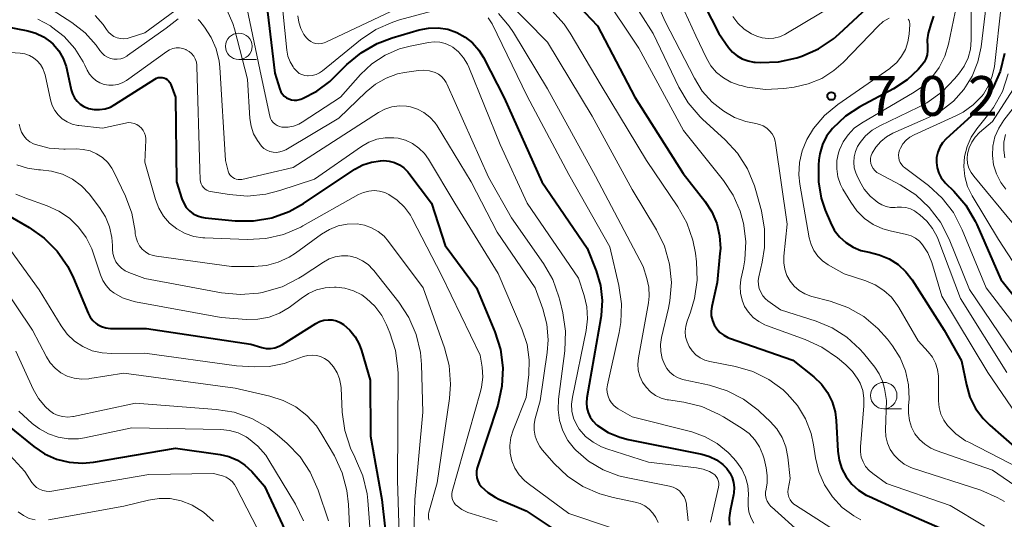
# Model space of a CAD drawing. Units: metres. Extents: x -64000 to -62000, y 21000 to 22500.
# Drawn here: x -62423 to -62330, y 21117 to 21164 of the extents above; entities that cross this region are included whole.
import ezdxf

# ---------------------------------------------------------------- set-up
doc = ezdxf.new("R2010")
doc.units = ezdxf.units.M
for name, color, linetype, lineweight in [('633100_広葉樹林', 7, 'Continuous', 13), ('710100_等高線(計曲線)', 7, 'Continuous', 40), ('710200_等高線(主曲線)', 7, 'Continuous', 13), ('731200_図化機測定による標高点', 7, 'Continuous', 40)]:
    doc.layers.add(name, color=color, linetype=linetype, lineweight=lineweight)
doc.styles.add('Style-WORKING', font='MS Gothic.ttf')

msp = doc.modelspace()

# ---------------------------------------------------------------- linework, layer by layer
at = {"layer": '633100_広葉樹林', "linetype": 'Continuous', "lineweight": 13}
for p, q in [((-62402.14, 21160.54), (-62400.473, 21160.54)), ((-62341.26, 21127.57), (-62339.593, 21127.57))]:
    msp.add_line(p, q, dxfattribs=at)
for centre in [(-62402.14, 21161.79), (-62341.26, 21128.82)]:
    msp.add_circle(centre, 1.25, dxfattribs=at)
at = {"layer": '710100_等高線(計曲線)', "linetype": 'Continuous', "lineweight": 40, "flags": 128}
for points, elevation in [([(-62360.27, 21169.73), (-62356.83, 21163), (-62355.92, 21161.69), (-62355.55, 21161.25), (-62355.11, 21160.89), (-62354.61, 21160.6)], 700), ([(-62354.61, 21160.6), (-62354.07, 21160.41), (-62353.51, 21160.31), (-62353.41, 21160.3), (-62352.93, 21160.27), (-62351.19, 21160.33), (-62349.48, 21160.69), (-62349.17, 21160.79), (-62349, 21160.85), (-62347.43, 21161.54), (-62346.01, 21162.49), (-62345.46, 21162.97), (-62339.71, 21168.34)], 700), ([(-62399.69, 21167.19), (-62398.73, 21159.27), (-62398.26, 21157.74), (-62398.16, 21157.5), (-62398.02, 21157.29), (-62397.85, 21157.1), (-62397.65, 21156.94), (-62397.42, 21156.82), (-62397.17, 21156.74), (-62396.92, 21156.7), (-62396.66, 21156.71), (-62396.41, 21156.77), (-62396.3, 21156.81), (-62396.12, 21156.88), (-62394.77, 21157.56), (-62393.55, 21158.47), (-62393.19, 21158.81), (-62391.93, 21160.07), (-62390.6, 21161.19), (-62389.09, 21162.06), (-62387.67, 21162.59), (-62385.11, 21163.34), (-62384.22, 21163.52), (-62383.32, 21163.54), (-62382.42, 21163.4), (-62381.57, 21163.11), (-62380.77, 21162.67), (-62380.07, 21162.11), (-62379.47, 21161.43), (-62379.04, 21160.73), (-62377.08, 21156.92), (-62373.53, 21149), (-62369.26, 21142.74), (-62368.41, 21140.59), (-62368, 21139.22), (-62367.84, 21137.81), (-62367.92, 21136.38), (-62367.96, 21136.17), (-62369.29, 21128.6), (-62369.33, 21128.13), (-62369.28, 21127.66), (-62369.16, 21127.21), (-62368.96, 21126.78), (-62368.69, 21126.39), (-62368.36, 21126.06), (-62368.28, 21126), (-62367.28, 21125.35), (-62366.17, 21124.88), (-62365.4, 21124.68), (-62358.42, 21123.28), (-62357.72, 21123.07), (-62357.06, 21122.75), (-62356.46, 21122.31), (-62356.08, 21121.93)], 720), ([(-62371.28, 21166.91), (-62368.28, 21163.72), (-62364.76, 21157), (-62360.2, 21149.8)], 710), ([(-62336.56, 21164.65), (-62336.8, 21163.87), (-62336.89, 21163.65), (-62337.08, 21163.04), (-62337.16, 21162.4), (-62337.13, 21161.74), (-62337.12, 21161.36), (-62337.16, 21160.98), (-62337.28, 21160.62), (-62337.45, 21160.28), (-62337.66, 21160), (-62338, 21159.61), (-62339.04, 21158.62), (-62340.34, 21157.77), (-62343.51, 21156.09), (-62344.86, 21155.21), (-62346.11, 21154.04), (-62346.65, 21153.31), (-62347.05, 21152.51), (-62347.3, 21151.65), (-62347.38, 21151.09), (-62347.43, 21150.57), (-62347.43, 21149.01), (-62347.16, 21147.46), (-62346.78, 21146.33), (-62346.3, 21145.17), (-62345.93, 21144.45), (-62345.44, 21143.81), (-62344.84, 21143.26), (-62344.16, 21142.83), (-62343.42, 21142.52), (-62342.65, 21142.35), (-62341.68, 21142.12), (-62340.75, 21141.73), (-62339.91, 21141.19), (-62339.17, 21140.5), (-62338.59, 21139.74)], 700), ([(-62424.32, 21163.68), (-62422.06, 21163.26), (-62421.29, 21163.04), (-62420.57, 21162.7), (-62419.91, 21162.23), (-62419.66, 21162), (-62419.13, 21161.37), (-62418.71, 21160.65), (-62418.43, 21159.88), (-62418.36, 21159.61), (-62417.96, 21157.69), (-62417.84, 21157.3), (-62417.65, 21156.94), (-62417.41, 21156.61), (-62417.11, 21156.34), (-62416.77, 21156.11), (-62416.4, 21155.95), (-62416.33, 21155.93), (-62415.81, 21155.83), (-62415.28, 21155.82), (-62414.76, 21155.89), (-62414.26, 21156.06), (-62413.83, 21156.29), (-62410.07, 21158.7), (-62409.91, 21158.78), (-62409.74, 21158.84), (-62409.57, 21158.86), (-62409.39, 21158.85), (-62409.22, 21158.82)], 730), ([(-62329.87, 21161.12), (-62330.27, 21159.42), (-62330.97, 21157.83), (-62331.93, 21156.37), (-62333, 21155.21), (-62335.36, 21153.06), (-62335.7, 21152.69), (-62335.97, 21152.26), (-62336.16, 21151.8), (-62336.27, 21151.31), (-62336.29, 21150.81), (-62336.22, 21150.31), (-62336.07, 21149.83), (-62335.84, 21149.39), (-62335.53, 21148.99), (-62335.42, 21148.88), (-62334.64, 21148.11), (-62333.51, 21146.79), (-62332.62, 21145.29), (-62332.47, 21144.97), (-62330.21, 21139.79), (-62326.66, 21135.34)], 690), ([(-62409.22, 21158.82), (-62409.05, 21158.75), (-62408.9, 21158.65), (-62408.77, 21158.53), (-62408.66, 21158.39), (-62408.58, 21158.24), (-62408.57, 21158.19), (-62408.13, 21157), (-62408.02, 21149), (-62407.51, 21147.38), (-62407.34, 21146.97), (-62407.1, 21146.59), (-62406.8, 21146.26), (-62406.44, 21145.99), (-62406.05, 21145.78), (-62405.62, 21145.65), (-62405.31, 21145.6), (-62402.5, 21145.33), (-62400.75, 21145.32), (-62399.03, 21145.61), (-62397.39, 21146.2), (-62396.02, 21146.96), (-62391.18, 21150.18), (-62390.43, 21150.59), (-62389.61, 21150.86), (-62388.77, 21150.99), (-62388.46, 21151), (-62387.94, 21150.96), (-62387.44, 21150.82), (-62386.97, 21150.6), (-62386.55, 21150.31), (-62386.18, 21149.94), (-62386.08, 21149.82), (-62383.96, 21147), (-62382.66, 21143), (-62379.69, 21139), (-62377.97, 21134.85), (-62377.45, 21133.18), (-62377.22, 21131.45), (-62377.3, 21129.71), (-62377.7, 21127.93), (-62379.63, 21121.99), (-62379.7, 21121.69), (-62379.71, 21121.37), (-62379.68, 21121.06), (-62379.58, 21120.76), (-62379.44, 21120.48), (-62379.25, 21120.23), (-62378.64, 21119.66), (-62377.95, 21119.22), (-62377.59, 21119.04), (-62375, 21117.95), (-62370.85, 21115.17)], 730), ([(-62360.2, 21149.8), (-62358.15, 21147.18), (-62357.49, 21146.18), (-62357.02, 21145.08), (-62356.75, 21143.91), (-62356.68, 21142.72), (-62356.72, 21142.24), (-62357, 21139.48), (-62357.5, 21137.24), (-62357.56, 21136.8), (-62357.54, 21136.35), (-62357.44, 21135.91), (-62357.27, 21135.49), (-62357.03, 21135.11), (-62356.73, 21134.78), (-62356.37, 21134.51), (-62355.97, 21134.3), (-62355.83, 21134.25), (-62349.84, 21132.16), (-62347.85, 21130.58), (-62347.14, 21129.91), (-62346.56, 21129.12), (-62346.12, 21128.24), (-62345.85, 21127.3), (-62345.74, 21126.47), (-62345.6, 21123.58), (-62345.48, 21122.73), (-62345.21, 21121.91), (-62344.81, 21121.14), (-62344.28, 21120.46), (-62343.64, 21119.89), (-62342.91, 21119.43), (-62342.68, 21119.32), (-62339.92, 21118.08), (-62334.22, 21115.59)], 710), ([(-62424.95, 21146.43), (-62421.94, 21144.69), (-62420.51, 21143.68), (-62419.29, 21142.45), (-62418.29, 21141.02), (-62417.74, 21139.9), (-62416.35, 21136.59), (-62416.16, 21136.23), (-62415.92, 21135.91), (-62415.61, 21135.64), (-62415.47, 21135.53), (-62415.09, 21135.34), (-62414.69, 21135.21), (-62414.26, 21135.15), (-62414.13, 21135.15), (-62410.84, 21135.16), (-62401, 21133.66), (-62399.97, 21133.36), (-62399.56, 21133.28), (-62399.15, 21133.27), (-62398.74, 21133.33), (-62398.34, 21133.47), (-62398.03, 21133.63), (-62394.87, 21135.62), (-62394.51, 21135.81), (-62394.12, 21135.93), (-62393.72, 21135.98), (-62393.32, 21135.96), (-62392.93, 21135.87), (-62392.56, 21135.71), (-62392.27, 21135.53), (-62391.66, 21135), (-62391.15, 21134.37), (-62390.77, 21133.66), (-62390.56, 21133.09), (-62389.73, 21130.27), (-62389.7, 21125), (-62388.65, 21119), (-62387.66, 21110.34)], 740), ([(-62338.59, 21139.74), (-62335.57, 21135), (-62333.91, 21132.09), (-62333.45, 21129.82), (-62333.12, 21128.68), (-62332.59, 21127.61), (-62331.89, 21126.65), (-62331.25, 21126.02), (-62327.37, 21122.63)], 700), ([(-62423.98, 21126.02), (-62421.49, 21124.01), (-62420.47, 21123.32), (-62419.34, 21122.82), (-62418.14, 21122.53), (-62416.91, 21122.44), (-62415.85, 21122.54), (-62408.13, 21123.87), (-62403.9, 21123.26), (-62403.07, 21123.06), (-62402.28, 21122.73), (-62401.56, 21122.26), (-62400.91, 21121.64), (-62399.72, 21120.28), (-62396.55, 21113.45)], 750), ([(-62356.08, 21121.93), (-62355.79, 21121.53), (-62355.57, 21121.09), (-62355.43, 21120.62), (-62355.38, 21120.13), (-62355.41, 21119.63), (-62355.44, 21119.46), (-62355.77, 21117.93), (-62355.85, 21117.27), (-62355.82, 21116.6)], 720)]:
    msp.add_lwpolyline(points, dxfattribs=dict(at, elevation=elevation))
at = {"layer": '710200_等高線(主曲線)', "linetype": 'Continuous', "lineweight": 13, "flags": 128}
for points, elevation in [([(-62333, 21170.68), (-62333, 21164.13), (-62333, 21162.38), (-62333.07, 21161.53), (-62333.3, 21160.7), (-62333.66, 21159.93), (-62334.1, 21159.28), (-62334.55, 21158.74), (-62335.76, 21157.49), (-62337.18, 21156.47), (-62337.99, 21156.04), (-62341.64, 21154.29), (-62342.34, 21153.88), (-62342.97, 21153.34), (-62343.49, 21152.71), (-62343.73, 21152.32), (-62343.94, 21151.85), (-62344.06, 21151.35), (-62344.09, 21150.84), (-62344.04, 21150.33), (-62343.9, 21149.84), (-62343.81, 21149.64), (-62343.53, 21149.04), (-62343.1, 21148.3), (-62342.55, 21147.65), (-62342, 21147.19), (-62341.81, 21147.05), (-62341.45, 21146.83), (-62341.04, 21146.67), (-62340.62, 21146.59), (-62340.19, 21146.58), (-62340, 21146.6), (-62339.58, 21146.62), (-62339.16, 21146.57), (-62338.75, 21146.45), (-62338.37, 21146.26), (-62338.19, 21146.13), (-62337.84, 21145.87), (-62337.19, 21145.28), (-62336.65, 21144.59), (-62336.23, 21143.82), (-62336.17, 21143.65), (-62334, 21138), (-62329.63, 21131)], 696), ([(-62398.39, 21169.2), (-62397.61, 21161.42), (-62397.5, 21160.86), (-62397.3, 21160.33), (-62397.01, 21159.84), (-62396.94, 21159.74), (-62396.83, 21159.61), (-62396.64, 21159.41), (-62396.43, 21159.24), (-62396.18, 21159.12), (-62395.92, 21159.04), (-62395.65, 21159), (-62395.59, 21159), (-62395.22, 21159.03), (-62394.85, 21159.13), (-62394.51, 21159.29), (-62394.23, 21159.48), (-62390.64, 21162.4), (-62389.2, 21163.37), (-62387.6, 21164.08), (-62386.96, 21164.28), (-62382.16, 21165.58)], 718), ([(-62366.52, 21168.52), (-62363.04, 21163), (-62360.61, 21157.95), (-62359.71, 21156.45), (-62358.58, 21155.13), (-62358.36, 21154.93), (-62356.23, 21152.97), (-62355.05, 21151.69), (-62354.11, 21150.22), (-62353.45, 21148.61), (-62353.32, 21148.18), (-62352.81, 21146.25), (-62352.51, 21144.53), (-62352.51, 21142.79), (-62352.73, 21141.4), (-62353.05, 21140.04), (-62353.1, 21139.67), (-62353.09, 21139.29), (-62353.01, 21138.92), (-62352.87, 21138.57), (-62352.67, 21138.25), (-62352.42, 21137.96), (-62352.19, 21137.78), (-62351, 21136.93), (-62347.64, 21135.86), (-62346.12, 21135.22), (-62344.73, 21134.33), (-62343.51, 21133.21), (-62343.17, 21132.81), (-62342.11, 21131.5)], 706), ([(-62363.81, 21168.49), (-62361.88, 21164.12), (-62359.14, 21158.77), (-62358.39, 21157.57), (-62357.45, 21156.52), (-62356.62, 21155.85), (-62356.35, 21155.66), (-62355.36, 21155.08), (-62354.28, 21154.68), (-62353.35, 21154.5), (-62352.98, 21154.42), (-62352.63, 21154.28), (-62352.31, 21154.07), (-62352.03, 21153.82), (-62351.8, 21153.52), (-62351.62, 21153.19), (-62351.5, 21152.83), (-62351.47, 21152.65), (-62350.37, 21145), (-62350.69, 21141.97), (-62350.7, 21141.36), (-62350.6, 21140.75), (-62350.4, 21140.16), (-62350.1, 21139.62), (-62349.71, 21139.14), (-62349.24, 21138.74), (-62348.71, 21138.42), (-62348.13, 21138.2), (-62348.06, 21138.18), (-62346.31, 21137.72), (-62344.66, 21137.13), (-62343.15, 21136.27), (-62341.81, 21135.15), (-62340.92, 21134.14), (-62340.44, 21133.52), (-62339.72, 21132.39), (-62339.2, 21131.15), (-62338.91, 21129.84), (-62338.85, 21128.5), (-62338.91, 21127.84), (-62338.93, 21127.16), (-62338.84, 21126.48), (-62338.64, 21125.83), (-62338.32, 21125.22), (-62337.9, 21124.68), (-62337.39, 21124.22), (-62336.82, 21123.85), (-62336.31, 21123.63), (-62331, 21121.77), (-62328.39, 21119.99)], 704), ([(-62361.41, 21168.09), (-62359, 21162.77), (-62358, 21160.68), (-62357.58, 21159.96), (-62357.04, 21159.33), (-62356.4, 21158.81), (-62355.68, 21158.4), (-62354.9, 21158.12), (-62354.73, 21158.08), (-62354.15, 21157.95), (-62352.42, 21157.73), (-62350.68, 21157.81), (-62349.71, 21157.94), (-62348.38, 21158.24), (-62347.12, 21158.76), (-62345.96, 21159.5), (-62345.1, 21160.27), (-62341.8, 21163.69), (-62341.31, 21164.12), (-62340.75, 21164.46)], 702), ([(-62415.7, 21164.71), (-62414.94, 21163.85), (-62414.62, 21163.38), (-62414.43, 21163.12), (-62414.2, 21162.9), (-62413.93, 21162.72), (-62413.63, 21162.6), (-62413.32, 21162.52), (-62413, 21162.5), (-62412.68, 21162.54), (-62412.48, 21162.59), (-62411, 21163.08), (-62406.3, 21166.56)], 724), ([(-62401.62, 21166.69), (-62400.03, 21159), (-62399.21, 21155.21), (-62399.14, 21154.99), (-62399.04, 21154.78), (-62398.89, 21154.6), (-62398.72, 21154.44), (-62398.53, 21154.31), (-62398.31, 21154.22), (-62398.09, 21154.17), (-62398, 21154.16), (-62397.48, 21154.17), (-62396.97, 21154.26), (-62396.49, 21154.45), (-62396.16, 21154.64), (-62392.54, 21157), (-62390.65, 21159.12), (-62389.57, 21160.14), (-62388.33, 21160.95), (-62386.97, 21161.54)], 722), ([(-62367.95, 21166.96), (-62364.37, 21161.63), (-62360.17, 21153.83), (-62356.4, 21149.13), (-62355.48, 21147.75), (-62354.81, 21146.23), (-62354.52, 21145.19), (-62354.51, 21145.11), (-62354.29, 21143.38), (-62354.37, 21141.64), (-62354.5, 21140.89), (-62354.74, 21139.78), (-62354.82, 21139.13), (-62354.79, 21138.48), (-62354.64, 21137.84), (-62354.39, 21137.23), (-62354.03, 21136.68), (-62353.59, 21136.2), (-62353.06, 21135.81), (-62352.48, 21135.51), (-62352.34, 21135.45), (-62348.67, 21134.13), (-62347.09, 21133.4)], 708), ([(-62355.51, 21164.62), (-62355.02, 21163.97), (-62354.43, 21163.41), (-62353.75, 21162.97), (-62353.25, 21162.75), (-62352.73, 21162.59), (-62352.18, 21162.53), (-62351.63, 21162.57), (-62351.1, 21162.7), (-62350.6, 21162.92), (-62350.49, 21162.98), (-62343.79, 21167)], 698), ([(-62331.5, 21166.5), (-62332.07, 21161.75), (-62332.38, 21160.32), (-62332.92, 21158.96), (-62333.69, 21157.71), (-62334.67, 21156.62), (-62335.82, 21155.72), (-62337.02, 21155.07), (-62340.39, 21153.58), (-62341, 21153.24), (-62341.55, 21152.8), (-62342.01, 21152.28), (-62342.35, 21151.72), (-62342.45, 21151.48), (-62342.5, 21151.23), (-62342.51, 21150.98), (-62342.47, 21150.73), (-62342.39, 21150.49), (-62342.27, 21150.26), (-62342.11, 21150.06), (-62341.92, 21149.89), (-62341.73, 21149.77), (-62339.71, 21148.71), (-62338.24, 21147.77), (-62336.96, 21146.59), (-62335.9, 21145.2), (-62335.08, 21143.59), (-62333.16, 21138.84), (-62329, 21132.7)], 694), ([(-62396, 21162.92), (-62395.75, 21162.58), (-62395.57, 21162.39), (-62395.35, 21162.24), (-62395.11, 21162.12), (-62394.86, 21162.05), (-62394.59, 21162.03), (-62394.33, 21162.05), (-62394.07, 21162.11), (-62393.93, 21162.17), (-62386.13, 21165.87)], 716), ([(-62377.07, 21166.35), (-62373, 21162.19), (-62368.79, 21155.21), (-62365, 21148.29)], 714), ([(-62330.13, 21165.87), (-62330.82, 21159.9), (-62331.01, 21158.98), (-62331.36, 21158.1), (-62331.85, 21157.29), (-62332, 21157.1), (-62332.81, 21156.26), (-62333.76, 21155.58), (-62334.44, 21155.22), (-62338.38, 21153.44), (-62338.79, 21153.22), (-62339.15, 21152.92), (-62339.45, 21152.57), (-62339.69, 21152.17), (-62339.76, 21152), (-62339.83, 21151.76), (-62339.86, 21151.52), (-62339.85, 21151.27), (-62339.79, 21151.03), (-62339.7, 21150.81), (-62339.56, 21150.6), (-62339.39, 21150.42), (-62339.3, 21150.35), (-62337.05, 21148.64), (-62335.76, 21147.47), (-62334.69, 21146.1), (-62333.85, 21144.48), (-62331.59, 21139), (-62327, 21133)], 692), ([(-62420.19, 21165.52), (-62417.9, 21164.04), (-62416.66, 21163.07), (-62415.6, 21161.9), (-62415.25, 21161.4), (-62415.05, 21161.15), (-62414.81, 21160.93), (-62414.54, 21160.76), (-62414.24, 21160.64), (-62413.93, 21160.58), (-62413.61, 21160.57), (-62413.29, 21160.61), (-62412.98, 21160.71), (-62412.7, 21160.87), (-62412.64, 21160.91), (-62409, 21163.5), (-62407.86, 21164.39)], 726), ([(-62403.25, 21165.16), (-62402.71, 21163.95), (-62402.56, 21163.43), (-62401.31, 21158.69), (-62401.09, 21154.98), (-62400.98, 21154.24), (-62400.75, 21153.54), (-62400.39, 21152.89), (-62400, 21152.38), (-62399.77, 21152.16), (-62399.5, 21151.99), (-62399.21, 21151.87), (-62398.9, 21151.8), (-62398.58, 21151.78), (-62398.26, 21151.82), (-62397.96, 21151.91), (-62397.71, 21152.03), (-62392.69, 21155), (-62390.13, 21157.5), (-62389.24, 21158.23)], 724), ([(-62396.56, 21164.68), (-62396.48, 21164.06), (-62396.29, 21163.47), (-62396, 21162.92)], 716), ([(-62377.64, 21164.89), (-62376.61, 21163.7), (-62376.2, 21163.09), (-62373, 21157.79), (-62368.48, 21149.52), (-62363.96, 21141), (-62363.61, 21139.87), (-62363.43, 21139.04), (-62363.4, 21138.2), (-62363.48, 21137.57), (-62364.42, 21132.39), (-62364.48, 21131.8), (-62364.43, 21131.21), (-62364.28, 21130.64), (-62364.03, 21130.1), (-62363.7, 21129.61), (-62363.28, 21129.18), (-62362.8, 21128.84), (-62362.26, 21128.59), (-62361.69, 21128.43), (-62361.59, 21128.41), (-62360.14, 21128.19), (-62358.44, 21127.78), (-62356.85, 21127.07), (-62356.39, 21126.8), (-62354.62, 21125.71), (-62353.97, 21125.23), (-62353.42, 21124.64), (-62352.98, 21123.97), (-62352.66, 21123.22), (-62352.56, 21122.85), (-62352.35, 21122.01), (-62352.25, 21121.29), (-62352.27, 21120.57), (-62352.37, 21120), (-62352.42, 21119.71), (-62352.42, 21119.41), (-62352.36, 21119.12), (-62352.26, 21118.84), (-62352.11, 21118.59), (-62351.92, 21118.36), (-62351.86, 21118.31), (-62349, 21115.74)], 716), ([(-62372.6, 21165.18), (-62371.44, 21163.88), (-62370.87, 21163.03), (-62367.92, 21158.08), (-62363.65, 21151), (-62360.69, 21146.65), (-62359.84, 21145.13), (-62359.27, 21143.48), (-62359.04, 21142.28), (-62358.94, 21141.45), (-62358.87, 21139.71), (-62359.11, 21137.98), (-62359.5, 21136.69), (-62359.81, 21135.84), (-62359.95, 21135.36), (-62360, 21134.87), (-62359.96, 21134.37), (-62359.83, 21133.89), (-62359.63, 21133.44), (-62359.35, 21133.03), (-62359, 21132.67), (-62358.59, 21132.38), (-62358.14, 21132.16), (-62357.69, 21132.04), (-62355.24, 21131.55), (-62353.62, 21131.09), (-62352.11, 21130.34), (-62350.74, 21129.35), (-62350.37, 21129), (-62349.4, 21127.88), (-62348.64, 21126.61), (-62348.12, 21125.23), (-62347.89, 21124.16), (-62347.71, 21122.95), (-62347.39, 21121.63), (-62346.85, 21120.38), (-62346.1, 21119.25), (-62345.17, 21118.27), (-62344.08, 21117.46), (-62343.42, 21117.1)], 712), ([(-62334.52, 21165), (-62335.14, 21162), (-62335.48, 21160.85), (-62336.02, 21159.78), (-62336.74, 21158.81), (-62337.61, 21157.99), (-62338.4, 21157.45), (-62343.37, 21154.53), (-62344.05, 21154.05), (-62344.63, 21153.45), (-62345.1, 21152.77), (-62345.45, 21152.01), (-62345.53, 21151.75), (-62345.68, 21151), (-62345.7, 21150.24), (-62345.58, 21149.48), (-62345.34, 21148.76), (-62345.11, 21148.3), (-62344.38, 21147.07), (-62343.8, 21146.25), (-62343.09, 21145.55), (-62342.26, 21144.98), (-62341.35, 21144.56), (-62340.64, 21144.36), (-62339.11, 21144.03), (-62338.68, 21143.89), (-62338.27, 21143.69)], 698), ([(-62421.1, 21164.37), (-62419.92, 21163.71), (-62419.81, 21163.64), (-62418.62, 21162.72), (-62417.62, 21161.6), (-62416.82, 21160.32), (-62416.67, 21160.02), (-62416.45, 21159.55), (-62416.24, 21159.17), (-62415.96, 21158.84), (-62415.63, 21158.56), (-62415.25, 21158.34), (-62414.85, 21158.19), (-62414.42, 21158.11), (-62413.99, 21158.11), (-62413.56, 21158.18), (-62413.15, 21158.33), (-62412.74, 21158.57), (-62408.94, 21161.3), (-62408.67, 21161.47), (-62408.37, 21161.58), (-62408.06, 21161.64), (-62407.75, 21161.64), (-62407.43, 21161.59), (-62407.14, 21161.49), (-62407.1, 21161.47), (-62406.83, 21161.31), (-62406.6, 21161.11), (-62406.4, 21160.87), (-62406.25, 21160.6), (-62406.15, 21160.31), (-62406.1, 21160.01), (-62406.1, 21159.92), (-62405.83, 21150.17), (-62405.79, 21149.21), (-62405.76, 21149.01), (-62405.7, 21148.81), (-62405.6, 21148.63), (-62405.48, 21148.46), (-62405.33, 21148.32)], 728), ([(-62405.98, 21164.32), (-62405.82, 21164.15), (-62405.39, 21163.61), (-62404.74, 21162.63), (-62404.27, 21161.54), (-62403.99, 21160.4), (-62403.93, 21159.81), (-62403.39, 21151), (-62403.13, 21150), (-62403.07, 21149.83), (-62402.98, 21149.66), (-62402.86, 21149.52), (-62402.72, 21149.4), (-62402.56, 21149.31), (-62402.38, 21149.24), (-62402.2, 21149.21), (-62402.01, 21149.21), (-62401.86, 21149.23), (-62397, 21150.35), (-62388.96, 21155.54), (-62388.35, 21155.86), (-62387.69, 21156.07), (-62387.01, 21156.16), (-62386.32, 21156.14), (-62385.93, 21156.07)], 726), ([(-62378.59, 21164.48), (-62378.29, 21164.02), (-62378.24, 21163.92), (-62374.91, 21157.09), (-62371, 21149.7), (-62367.13, 21142.87), (-62366.28, 21139.2), (-62366.03, 21137.48), (-62366.09, 21135.73), (-62366.25, 21134.79), (-62367.34, 21129.83), (-62367.39, 21129.47), (-62367.37, 21129.11), (-62367.29, 21128.76), (-62367.15, 21128.42), (-62366.96, 21128.12), (-62366.71, 21127.85), (-62366.42, 21127.63), (-62366.33, 21127.58), (-62365, 21126.82), (-62359.38, 21125.39), (-62358.13, 21124.94), (-62356.97, 21124.29), (-62355.94, 21123.45), (-62355.42, 21122.89), (-62355.13, 21122.54), (-62354.66, 21121.87), (-62354.32, 21121.12), (-62354.1, 21120.32), (-62354.03, 21119.5), (-62354.06, 21119), (-62354.07, 21118.42), (-62353.98, 21117.85), (-62353.8, 21117.3), (-62353.52, 21116.79)], 718), ([(-62338.94, 21164.37), (-62338.87, 21164.23), (-62338.83, 21164.08), (-62338.81, 21163.93), (-62338.81, 21163.85), (-62338.87, 21162.94), (-62338.98, 21162.21), (-62339.22, 21161.5), (-62339.58, 21160.85)], 702), ([(-62386.97, 21161.54), (-62385.97, 21161.8), (-62384.23, 21162.15), (-62383.71, 21162.21), (-62383.18, 21162.17), (-62382.66, 21162.05), (-62382.17, 21161.83), (-62381.95, 21161.7), (-62381.4, 21161.26), (-62380.93, 21160.72), (-62380.56, 21160.12), (-62380.43, 21159.83), (-62377.48, 21152.52), (-62374.91, 21147), (-62370.09, 21139.91), (-62369.54, 21138.28), (-62369.29, 21137.2), (-62369.22, 21136.08), (-62369.35, 21134.96), (-62370.65, 21128.66), (-62370.73, 21128), (-62370.69, 21127.34), (-62370.54, 21126.7), (-62370.27, 21126.09), (-62370, 21125.65), (-62369.4, 21124.97), (-62368.7, 21124.41), (-62367.91, 21123.98), (-62367.39, 21123.78), (-62363.47, 21122.53), (-62358.93, 21122.01), (-62358.31, 21121.88), (-62357.72, 21121.65), (-62357.38, 21121.46), (-62357.21, 21121.33), (-62357.07, 21121.17), (-62356.96, 21120.99), (-62356.88, 21120.8), (-62356.83, 21120.59), (-62356.82, 21120.38), (-62356.85, 21120.18), (-62357.6, 21116.86)], 722), ([(-62424.73, 21161.27), (-62422.78, 21161.14), (-62422.33, 21161.07), (-62421.91, 21160.92), (-62421.51, 21160.7), (-62421.16, 21160.42), (-62420.86, 21160.07), (-62420.63, 21159.69), (-62420.47, 21159.27), (-62420.43, 21159.09)], 732), ([(-62339.58, 21160.85), (-62340.04, 21160.27), (-62340.6, 21159.78), (-62340.69, 21159.71), (-62345.61, 21156.29), (-62346.85, 21155.26), (-62347.88, 21154.03), (-62348.51, 21153), (-62348.96, 21151.93), (-62349.21, 21150.81), (-62349.27, 21149.65), (-62349.17, 21148.78), (-62348.29, 21143.7), (-62348.12, 21143.09), (-62347.86, 21142.51), (-62347.49, 21141.99), (-62347.04, 21141.54), (-62346.5, 21141.16), (-62345, 21140.31), (-62342.96, 21139.65), (-62342.07, 21139.28), (-62341.25, 21138.75), (-62340.54, 21138.1), (-62339.96, 21137.32), (-62339.85, 21137.15), (-62338.02, 21133.98), (-62337.06, 21132.94), (-62336.67, 21132.44), (-62336.37, 21131.88), (-62336.18, 21131.28), (-62336.1, 21130.65), (-62336.09, 21130.49), (-62336.08, 21128.31), (-62336.03, 21127.68), (-62335.86, 21127.07), (-62335.6, 21126.51), (-62335.24, 21126), (-62334.45, 21125.21), (-62333.53, 21124.56), (-62333.24, 21124.41), (-62325.54, 21120.46)], 702), ([(-62325.53, 21160.47), (-62329.93, 21154.81), (-62330.41, 21154.06), (-62330.76, 21153.24), (-62330.96, 21152.37), (-62331, 21151.48), (-62330.89, 21150.59), (-62330.63, 21149.74), (-62330.22, 21148.94), (-62329.75, 21148.31)], 684), ([(-62420.43, 21159.09), (-62419.92, 21156.74), (-62419.77, 21156.22), (-62419.52, 21155.74), (-62419.2, 21155.31), (-62418.8, 21154.95), (-62418.35, 21154.65), (-62417.86, 21154.44), (-62417.33, 21154.32), (-62417.23, 21154.31), (-62415, 21154.08), (-62412.85, 21154.55), (-62412.58, 21154.59), (-62412.3, 21154.58), (-62412.03, 21154.52), (-62411.77, 21154.41), (-62411.54, 21154.26), (-62411.33, 21154.07), (-62411.16, 21153.85), (-62411.03, 21153.6), (-62410.95, 21153.34), (-62410.91, 21153.06), (-62410.91, 21152.93), (-62411, 21150.85), (-62410, 21147.34), (-62409.69, 21146.52), (-62409.24, 21145.77), (-62408.67, 21145.11), (-62407.99, 21144.56), (-62407.22, 21144.13), (-62406.4, 21143.85), (-62405.53, 21143.71), (-62405.35, 21143.7), (-62401.34, 21143.56), (-62399.6, 21143.65), (-62397.91, 21144.04), (-62396.3, 21144.72), (-62396.09, 21144.84), (-62390.84, 21147.79), (-62390.37, 21148), (-62389.87, 21148.13), (-62389.36, 21148.17), (-62388.85, 21148.12), (-62388.35, 21147.98), (-62387.97, 21147.8), (-62387.18, 21147.27), (-62386.5, 21146.61), (-62385.94, 21145.84), (-62385.77, 21145.54), (-62383, 21140.18), (-62379.35, 21132.65), (-62379.18, 21131.49), (-62379.12, 21130.56), (-62379.22, 21129.63), (-62379.32, 21129.21), (-62381.99, 21119.78), (-62382.03, 21119.56), (-62382.04, 21119.33), (-62382, 21119.11), (-62381.93, 21118.9), (-62381.82, 21118.7), (-62381.67, 21118.52), (-62381.61, 21118.46), (-62381.09, 21118.08), (-62380.52, 21117.79)], 732), ([(-62389.24, 21158.23), (-62388.24, 21158.8), (-62387.15, 21159.18), (-62386.49, 21159.32), (-62385.19, 21159.51), (-62384.67, 21159.54), (-62384.15, 21159.48), (-62383.6, 21159.32), (-62383.28, 21159.15), (-62383, 21158.93), (-62382.75, 21158.66), (-62382.56, 21158.36), (-62382.5, 21158.25), (-62378.56, 21149.44), (-62376.41, 21145.59), (-62373.39, 21141.3), (-62372.51, 21139.79), (-62371.92, 21138.15), (-62371.84, 21137.84), (-62371.55, 21136.63), (-62371.3, 21134.91), (-62371.37, 21133.06), (-62371.96, 21128.49), (-62372, 21127.47), (-62371.86, 21126.46), (-62371.55, 21125.49), (-62371.08, 21124.59), (-62370.46, 21123.79), (-62370.34, 21123.66), (-62369.13, 21122.62), (-62367.76, 21121.81), (-62366.28, 21121.25), (-62365.59, 21121.09), (-62361.49, 21120.28), (-62361.15, 21120.18), (-62360.83, 21120.02), (-62360.55, 21119.82), (-62360.31, 21119.56), (-62360.11, 21119.27), (-62359.97, 21118.95), (-62359.88, 21118.61), (-62359.87, 21118.49), (-62359.73, 21117)], 724), ([(-62329.5, 21159.19), (-62330.06, 21157.54), (-62330.89, 21156.01), (-62331.46, 21155.25), (-62332.47, 21154), (-62333.01, 21153.21), (-62333.4, 21152.33), (-62333.63, 21151.4)], 688), ([(-62328.24, 21159), (-62331, 21154.68), (-62332.22, 21153.64), (-62332.63, 21153.23), (-62332.96, 21152.75), (-62333.2, 21152.22), (-62333.35, 21151.65), (-62333.38, 21151.19), (-62333.34, 21150.73), (-62333.22, 21150.29), (-62333.02, 21149.87), (-62332.77, 21149.52), (-62329, 21145)], 686), ([(-62385.93, 21156.07), (-62385.27, 21155.86), (-62384.66, 21155.53), (-62384.12, 21155.11), (-62383.65, 21154.6), (-62383.43, 21154.27), (-62380.21, 21149), (-62377.75, 21144.25), (-62374.15, 21139), (-62373.44, 21137), (-62373.06, 21135.56), (-62372.94, 21134.08), (-62373.03, 21132.9), (-62373.69, 21128.31), (-62374.15, 21126.65), (-62374.25, 21126.11), (-62374.26, 21125.55), (-62374.17, 21125), (-62373.98, 21124.48), (-62373.71, 21124), (-62373.49, 21123.71), (-62372.37, 21122.42), (-62371.11, 21121.21), (-62369.67, 21120.24), (-62368.07, 21119.53), (-62366.81, 21119.19), (-62364.74, 21118.77), (-62364.25, 21118.63), (-62363.8, 21118.4), (-62363.4, 21118.1), (-62363.05, 21117.73), (-62362.77, 21117.31), (-62362.57, 21116.85)], 726), ([(-62422.86, 21154.45), (-62422.78, 21154.06), (-62422.64, 21153.68), (-62422.44, 21153.34), (-62422.18, 21153.04), (-62421.87, 21152.78), (-62421.52, 21152.59), (-62421.34, 21152.52), (-62420.03, 21152.18), (-62418.67, 21152.07), (-62418.52, 21152.07), (-62417.48, 21152.1), (-62416.82, 21152.06), (-62416.17, 21151.91), (-62415.56, 21151.65), (-62415.01, 21151.28), (-62414.52, 21150.83), (-62414.13, 21150.29), (-62413.93, 21149.93), (-62412.84, 21147.65), (-62412.24, 21146.04), (-62411.93, 21144.34), (-62411.91, 21144.09), (-62411.84, 21143.7), (-62411.71, 21143.32), (-62411.52, 21142.96), (-62411.26, 21142.65), (-62410.96, 21142.39), (-62410.62, 21142.18), (-62410.24, 21142.04), (-62409.92, 21141.97), (-62402.84, 21141), (-62400.69, 21141), (-62399.54, 21141.1), (-62398.43, 21141.4), (-62397.38, 21141.89), (-62396.79, 21142.27), (-62394.35, 21144.06), (-62393.59, 21144.51), (-62392.77, 21144.83), (-62391.91, 21145), (-62390.98, 21145.02), (-62390.28, 21144.9), (-62389.6, 21144.66), (-62388.98, 21144.31), (-62388.43, 21143.86), (-62388.01, 21143.38), (-62384.74, 21139)], 734), ([(-62329.77, 21153.48), (-62329.92, 21152.75), (-62329.94, 21152), (-62329.84, 21151.26)], 682), ([(-62405.33, 21148.32), (-62405.15, 21148.21), (-62404.96, 21148.13), (-62404.8, 21148.09), (-62403.06, 21147.8), (-62401.32, 21147.66), (-62399.59, 21147.83), (-62398.26, 21148.17), (-62395, 21149.24), (-62390.57, 21152.34), (-62389.87, 21152.75), (-62389.11, 21153.02), (-62388.32, 21153.16), (-62387.51, 21153.16), (-62387.11, 21153.11), (-62386.4, 21152.92), (-62385.74, 21152.61), (-62385.14, 21152.19), (-62384.62, 21151.67), (-62384.24, 21151.13), (-62381.76, 21147), (-62377.65, 21140.35), (-62375.38, 21135.02), (-62374.93, 21133.63), (-62374.72, 21132.18), (-62374.76, 21130.82), (-62375, 21128.64), (-62376.25, 21125.57), (-62376.47, 21124.86), (-62376.57, 21124.12), (-62376.53, 21123.38), (-62376.37, 21122.65), (-62376.08, 21121.96), (-62375.67, 21121.34), (-62375.17, 21120.79), (-62374.83, 21120.52), (-62371, 21117.69), (-62366.97, 21116.33)], 728), ([(-62333.63, 21151.4), (-62333.7, 21150.44), (-62333.6, 21149.49), (-62333.34, 21148.56), (-62332.92, 21147.69), (-62330.43, 21143.57), (-62326.5, 21137.5)], 688), ([(-62423.09, 21150.61), (-62422.08, 21150.29), (-62421.04, 21150.14), (-62420.87, 21150.13), (-62419.81, 21150.01), (-62418.79, 21149.71), (-62417.83, 21149.24), (-62416.98, 21148.61), (-62416.24, 21147.84), (-62416.16, 21147.73), (-62415.29, 21146.59), (-62414.73, 21145.71), (-62414.34, 21144.75), (-62414.12, 21143.74), (-62414.07, 21143), (-62414.07, 21142.63), (-62414.03, 21142.22), (-62413.92, 21141.83), (-62413.75, 21141.46), (-62413.51, 21141.13), (-62413.22, 21140.84), (-62412.88, 21140.6), (-62412.53, 21140.44), (-62411, 21139.88), (-62403.76, 21138.53), (-62402.02, 21138.36), (-62400.29, 21138.49), (-62399.91, 21138.56), (-62399.71, 21138.61), (-62398.04, 21139.1), (-62396.48, 21139.89), (-62396.16, 21140.09), (-62394.15, 21141.43), (-62393.62, 21141.73), (-62393.05, 21141.92), (-62392.46, 21142.01), (-62391.85, 21142)], 736), ([(-62365, 21148.29), (-62362.72, 21144.48), (-62361.97, 21142.91), (-62361.49, 21141.23), (-62361.31, 21139.49), (-62361.44, 21137.76), (-62361.58, 21137.06), (-62362.23, 21134.3), (-62362.33, 21133.64), (-62362.31, 21132.97), (-62362.17, 21132.32), (-62361.97, 21131.8), (-62361.74, 21131.39), (-62361.44, 21131.03), (-62361.08, 21130.73), (-62360.67, 21130.5), (-62360.23, 21130.34), (-62360.11, 21130.31), (-62357.71, 21129.79), (-62356.05, 21129.28), (-62354.5, 21128.48), (-62353.11, 21127.43), (-62352.98, 21127.31), (-62351.99, 21126.38), (-62351.36, 21125.67), (-62350.86, 21124.87), (-62350.51, 21123.99), (-62350.31, 21123), (-62350.1, 21121), (-62350.28, 21120), (-62350.3, 21119.74), (-62350.28, 21119.47), (-62350.21, 21119.22), (-62350.1, 21118.98), (-62349.95, 21118.76), (-62349.76, 21118.57), (-62349.6, 21118.46), (-62343.45, 21114.55)], 714), ([(-62423.19, 21147.82), (-62422.35, 21147.48), (-62420.22, 21146.73), (-62419.12, 21146.24), (-62418.12, 21145.56)], 738), ([(-62418.12, 21145.56), (-62417.26, 21144.72), (-62416.56, 21143.75), (-62416.03, 21142.66), (-62415.93, 21142.38), (-62415.21, 21140.21), (-62414.99, 21139.68), (-62414.67, 21139.2), (-62414.28, 21138.78), (-62413.93, 21138.51), (-62413.12, 21138.05), (-62412.24, 21137.75), (-62411.89, 21137.67), (-62403.8, 21136.2), (-62401.4, 21136.01), (-62400.34, 21136.02), (-62399.29, 21136.22), (-62398.3, 21136.59), (-62397.38, 21137.13), (-62397.12, 21137.33), (-62396.27, 21138), (-62395.57, 21138.47), (-62394.81, 21138.81), (-62393.99, 21139), (-62393.12, 21139.06), (-62392.96, 21139.05), (-62392.12, 21138.95), (-62391.3, 21138.7), (-62390.53, 21138.32), (-62390.08, 21138), (-62389.29, 21137.26), (-62388.65, 21136.39), (-62388.19, 21135.51), (-62387.88, 21134.75), (-62387.35, 21133.09), (-62387.12, 21131.36), (-62387.11, 21130.88), (-62387.15, 21120.85), (-62386.93, 21113.69)], 738), ([(-62338.27, 21143.69), (-62337.9, 21143.41), (-62337.59, 21143.06), (-62337.1, 21142.29), (-62336.72, 21141.38), (-62335.78, 21138.22), (-62331.45, 21131), (-62328.73, 21127.03)], 698), ([(-62423.7, 21142.54), (-62421, 21138.81), (-62418.91, 21135.4), (-62418.34, 21134.63), (-62417.65, 21133.97), (-62416.85, 21133.44), (-62415.98, 21133.06), (-62415.05, 21132.84), (-62414.14, 21132.78), (-62411, 21132.83), (-62402.37, 21131.63), (-62400.69, 21131.52), (-62399.27, 21131.56), (-62397.87, 21131.85), (-62397.41, 21132), (-62396.02, 21132.51), (-62395.63, 21132.61)], 742), ([(-62426.22, 21141.78), (-62421.63, 21135), (-62420.31, 21132.48), (-62419.94, 21131.9), (-62419.48, 21131.4), (-62418.93, 21130.98), (-62418.33, 21130.66), (-62417.67, 21130.46), (-62416.99, 21130.37), (-62416.3, 21130.4), (-62416.2, 21130.42), (-62413, 21130.93), (-62402.49, 21129.51), (-62399.22, 21128.78), (-62397.95, 21128.37), (-62396.77, 21127.75), (-62395.72, 21126.93), (-62394.82, 21125.95), (-62394.29, 21125.14), (-62393.12, 21123.12), (-62392.38, 21121.54), (-62391.93, 21119.86), (-62391.78, 21118.55), (-62391.51, 21112.37)], 744), ([(-62391.85, 21142), (-62391.63, 21141.97), (-62391.02, 21141.81), (-62390.45, 21141.54), (-62389.93, 21141.18), (-62389.48, 21140.73), (-62389.41, 21140.64), (-62387.05, 21137.65), (-62386.09, 21136.19), (-62385.4, 21134.59), (-62385, 21132.9), (-62384.9, 21131.75), (-62384.76, 21127.24), (-62385.54, 21119), (-62385.66, 21114.72)], 736), ([(-62384.74, 21139), (-62382.73, 21133.34), (-62382.29, 21131.65), (-62382.15, 21129.91), (-62382.25, 21128.55), (-62383.41, 21120.59), (-62384.21, 21117.8), (-62384.24, 21117.62), (-62384.25, 21117.43), (-62384.22, 21117.25), (-62384.16, 21117.07)], 734), ([(-62347.09, 21133.4), (-62345.64, 21132.39), (-62344.84, 21131.72), (-62344.21, 21131.1), (-62343.71, 21130.38), (-62343.5, 21129.99), (-62343.25, 21129.3), (-62343.13, 21128.58), (-62343.13, 21127.85), (-62343.47, 21123.99), (-62343.47, 21123.5), (-62343.38, 21123.02), (-62343.21, 21122.56), (-62342.97, 21122.13), (-62342.65, 21121.75), (-62342.3, 21121.46), (-62341, 21120.52), (-62335, 21118.45), (-62331.74, 21116.49)], 708), ([(-62423.2, 21133), (-62421.55, 21129.42), (-62421.04, 21128.55), (-62420.39, 21127.77), (-62420, 21127.41)], 746), ([(-62395.63, 21132.61), (-62395.22, 21132.65), (-62394.82, 21132.61), (-62394.43, 21132.51), (-62394.06, 21132.33), (-62393.72, 21132.1), (-62393.61, 21132), (-62393.19, 21131.52), (-62392.87, 21130.98), (-62392.64, 21130.39), (-62392.51, 21129.77), (-62392.49, 21129.55), (-62392.38, 21127.24), (-62392.14, 21125.51), (-62391.6, 21123.85), (-62391.2, 21123.02), (-62391.12, 21122.86), (-62390.43, 21121.25), (-62390.03, 21119.56), (-62389.96, 21118.9), (-62389.33, 21110.67)], 742), ([(-62342.11, 21131.5), (-62341.68, 21130.87), (-62341.37, 21130.17), (-62341.19, 21129.49), (-62341, 21128.36), (-62341.08, 21125.6), (-62341.05, 21124.96), (-62340.9, 21124.33), (-62340.64, 21123.74), (-62340.29, 21123.2), (-62339.85, 21122.74), (-62339.34, 21122.35), (-62338.76, 21122.06), (-62338.54, 21121.98), (-62332.11, 21119.89), (-62330.55, 21119.19), (-62329.87, 21118.81)], 706), ([(-62420, 21127.41), (-62419.62, 21127.14), (-62419.2, 21126.95), (-62418.75, 21126.83), (-62418.28, 21126.79), (-62417.82, 21126.83), (-62417.73, 21126.85), (-62411.89, 21128.11), (-62404.28, 21127.52), (-62402.57, 21127.24), (-62400.92, 21126.65), (-62399.4, 21125.8), (-62398.51, 21125.11), (-62397.58, 21124.3), (-62396.36, 21123.04), (-62395.39, 21121.6), (-62394.64, 21119.89), (-62393.68, 21117)], 746), ([(-62422.92, 21127.36), (-62421.64, 21126.18), (-62421.16, 21125.83), (-62420.94, 21125.68), (-62420.1, 21125.21), (-62419.19, 21124.89), (-62418.24, 21124.74), (-62417.28, 21124.75), (-62416.71, 21124.84), (-62412.23, 21125.77), (-62403.85, 21125.61), (-62403.02, 21125.52), (-62402.21, 21125.29), (-62401.46, 21124.92), (-62401.23, 21124.77), (-62400.34, 21124.05), (-62399.6, 21123.18), (-62399.3, 21122.73), (-62396.8, 21118.56), (-62396.04, 21116.99)], 748), ([(-62426.18, 21125.82), (-62422.35, 21121.65), (-62421.67, 21120.63), (-62421.47, 21120.37), (-62421.23, 21120.15), (-62420.95, 21119.98), (-62420.64, 21119.86), (-62420.32, 21119.79), (-62420, 21119.78), (-62419.79, 21119.81), (-62410.62, 21121.38), (-62404.52, 21121.48), (-62403.68, 21121.24), (-62403.35, 21121.11), (-62403.04, 21120.93), (-62402.78, 21120.7), (-62402.55, 21120.43), (-62402.43, 21120.22), (-62398.8, 21113.2)], 752), ([(-62420.11, 21117.08), (-62413, 21118.38), (-62410.67, 21118.96), (-62409.65, 21119.12), (-62408.61, 21119.09), (-62407.59, 21118.89), (-62406.62, 21118.52), (-62406.53, 21118.47), (-62405.46, 21117.8), (-62404.52, 21116.95)], 754), ([(-62422.97, 21117.84), (-62422.48, 21117.49), (-62421.93, 21117.23), (-62421.35, 21117.08)], 754), ([(-62380.52, 21117.79), (-62380.22, 21117.68), (-62377.74, 21116.93)], 732)]:
    msp.add_lwpolyline(points, dxfattribs=dict(at, elevation=elevation))
at = {"layer": '731200_図化機測定による標高点', "linetype": 'Continuous', "lineweight": 40}
msp.add_circle((-62346.21, 21157.1, 702.82), 0.375, dxfattribs=at)

# ---------------------------------------------------------------- texts
at = {"layer": '731200_図化機測定による標高点', "linetype": 'Continuous', "lineweight": 40, "style": 'Style-WORKING'}
for s, p in [('0', (-62338.08, 21155.23, -9.999)), ('2', (-62333.33, 21155.23, -9.999)), ('7', (-62342.83, 21155.23, -9.999))]:
    msp.add_text(s, height=3.75, dxfattribs=at).set_placement(p)

doc.saveas('drawing.dxf')
